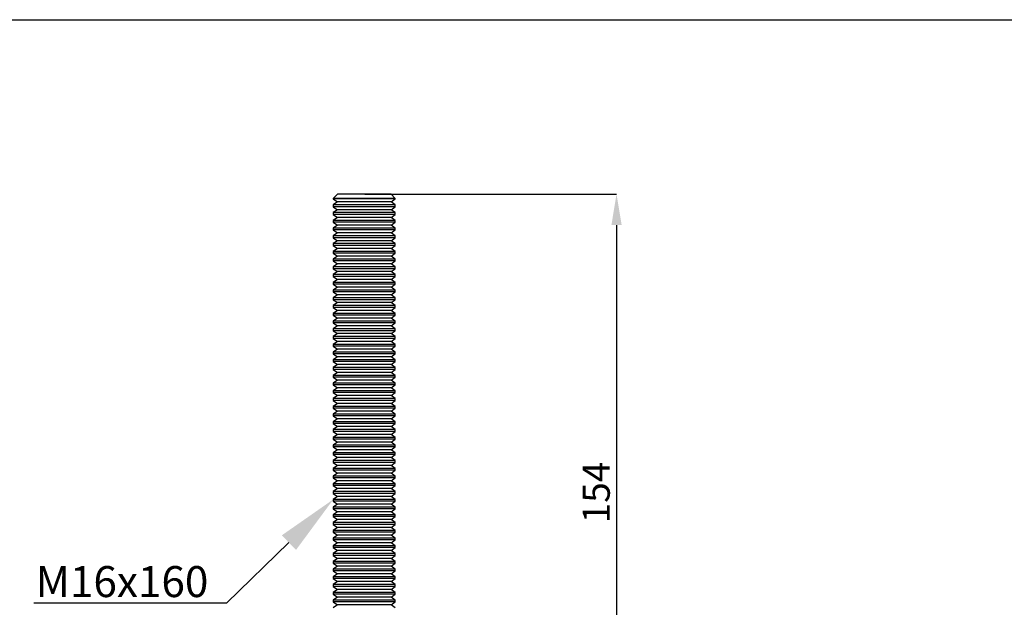
# Model space of a CAD drawing. Units: millimetres. Extents: x 128 to 538, y 104 to 391.
# Drawn here: x 194 to 321, y 316 to 391 of the extents above; entities that cross this region are included whole.
import ezdxf
from ezdxf import colors
from ezdxf.entities.mleader import LeaderData, LeaderLine
from ezdxf.math import Vec2, Vec3

# ---------------------------------------------------------------- set-up
doc = ezdxf.new("R2010")
doc.units = ezdxf.units.MM
doc.header["$PDSIZE"] = -1
doc.layers.add('Helaform', color=7, linetype='Continuous', lineweight=15)
doc.layers.add('Plot', color=7, linetype='Continuous')
doc.styles.add('SLDTEXTSTYLE0', font='TXT', dxfattribs={"width": 0.605})
doc.dimstyles.new('SLDDIMSTYLE1', dxfattribs={"dimtxt": 3.5, "dimasz": 4, "dimexe": 0, "dimexo": 0.0625, "dimgap": 0.875, "dimtad": 1, "dimlfac": 2, "dimrnd": 1e-09, "dimzin": 12, "dimdsep": 46, "dimtxsty": 'SLDTEXTSTYLE0', "dimcen": 0.09, "dimadec": 0, "dimazin": 3, "dimtfac": 1, "dimtmove": 0, "dimatfit": 0, "dimfxl": 1, "dimfrac": 2, "dimtolj": 1, "dimtzin": 12, "dimarcsym": 0})

# ---------------------------------------------------------------- blocks, each defined once
blk = doc.blocks.new('*D10')
at = {"layer": 'Defpoints', "color": 0, "transparency": 16777216}
for p in [(238.78, 368.89), (250.78, 291.89), (271.32, 291.89)]:
    blk.add_point(p, dxfattribs=at)
at = {"layer": 'Helaform', "color": 0, "lineweight": -2, "transparency": 16777216}
for p, q in [((238.84, 368.89), (271.32, 368.89)), ((271.32, 364.89), (271.32, 295.89)), ((250.84, 291.89), (271.32, 291.89))]:
    blk.add_line(p, q, dxfattribs=at)
at = {"layer": 'Helaform', "color": 0, "transparency": 16777216}
for points in [[(270.66, 364.89), (271.99, 364.89), (271.32, 368.89)], [(270.66, 295.89), (271.99, 295.89), (271.32, 291.89)]]:
    blk.add_solid(points, dxfattribs=at)
at = {"layer": 'Helaform', "color": 0, "transparency": 16777216, "insert": (268.7, 330.39), "char_height": 3.5, "attachment_point": 5, "rotation": 90, "style": 'SLDTEXTSTYLE0'}
blk.add_mtext('\\A1;154', dxfattribs=at)

msp = doc.modelspace()

# ---------------------------------------------------------------- linework, layer by layer
at = {"color": 7, "linetype": 'Continuous', "lineweight": 25}
for p, q in [((235.3271, 368.8887), (234.7764, 368.338)), ((238.7764, 368.8887), (235.3271, 368.8887)), ((242.2256, 368.8887), (238.7764, 368.8887)), ((242.7764, 368.338), (242.2256, 368.8887)), ((234.7764, 368.338), (234.7764, 368.2744)), ((238.7764, 368.338), (234.7764, 368.338)), ((234.7764, 368.2744), (235.3271, 367.8887)), ((242.7764, 368.2744), (234.7764, 368.2744)), ((235.3271, 367.8887), (234.7764, 367.5031)), ((234.7764, 367.5031), (234.7764, 367.2744)), ((242.7764, 367.5031), (234.7764, 367.5031)), ((234.7764, 367.2744), (235.3271, 366.8887)), ((242.7764, 367.2744), (234.7764, 367.2744)), ((242.2256, 367.8887), (235.3271, 367.8887)), ((242.7764, 368.338), (238.7764, 368.338)), ((242.2256, 367.8887), (242.7764, 368.2744)), ((242.7764, 367.5031), (242.2256, 367.8887)), ((242.2256, 366.8887), (242.7764, 367.2744)), ((242.7764, 368.2744), (242.7764, 368.338)), ((242.7764, 367.2744), (242.7764, 367.5031)), ((235.3271, 366.8887), (234.7764, 366.5031)), ((234.7764, 366.5031), (234.7764, 366.2744)), ((242.7764, 366.5031), (234.7764, 366.5031)), ((234.7764, 366.2744), (235.3271, 365.8887)), ((242.7764, 366.2744), (234.7764, 366.2744)), ((242.2256, 366.8887), (235.3271, 366.8887)), ((242.7764, 366.5031), (242.2256, 366.8887)), ((242.2256, 365.8887), (242.7764, 366.2744)), ((242.7764, 366.2744), (242.7764, 366.5031)), ((235.3271, 365.8887), (234.7764, 365.5031)), ((234.7764, 365.5031), (234.7764, 365.2744)), ((242.7764, 365.5031), (234.7764, 365.5031)), ((234.7764, 365.2744), (235.3271, 364.8887)), ((242.7764, 365.2744), (234.7764, 365.2744)), ((235.3271, 364.8887), (234.7764, 364.5031)), ((242.2256, 365.8887), (235.3271, 365.8887)), ((242.2256, 364.8887), (235.3271, 364.8887)), ((242.7764, 365.5031), (242.2256, 365.8887)), ((242.2256, 364.8887), (242.7764, 365.2744)), ((242.7764, 364.5031), (242.2256, 364.8887)), ((242.7764, 365.2744), (242.7764, 365.5031)), ((234.7764, 364.5031), (234.7764, 364.2744)), ((242.7764, 364.5031), (234.7764, 364.5031)), ((234.7764, 364.2744), (235.3271, 363.8887)), ((242.7764, 364.2744), (234.7764, 364.2744)), ((235.3271, 363.8887), (234.7764, 363.5031)), ((234.7764, 363.5031), (234.7764, 363.2744)), ((242.7764, 363.5031), (234.7764, 363.5031)), ((242.2256, 363.8887), (235.3271, 363.8887)), ((242.2256, 363.8887), (242.7764, 364.2744)), ((242.7764, 363.5031), (242.2256, 363.8887)), ((242.7764, 364.2744), (242.7764, 364.5031)), ((242.7764, 363.2744), (242.7764, 363.5031)), ((234.7764, 363.2744), (235.3271, 362.8887)), ((242.7764, 363.2744), (234.7764, 363.2744)), ((235.3271, 362.8887), (234.7764, 362.5031)), ((234.7764, 362.5031), (234.7764, 362.2744)), ((242.7764, 362.5031), (234.7764, 362.5031)), ((234.7764, 362.2744), (235.3271, 361.8887)), ((242.7764, 362.2744), (234.7764, 362.2744)), ((242.2256, 362.8887), (235.3271, 362.8887)), ((242.2256, 362.8887), (242.7764, 363.2744)), ((242.7764, 362.5031), (242.2256, 362.8887)), ((242.2256, 361.8887), (242.7764, 362.2744)), ((242.7764, 362.2744), (242.7764, 362.5031)), ((235.3271, 361.8887), (234.7764, 361.5031)), ((234.7764, 361.5031), (234.7764, 361.2744)), ((242.7764, 361.5031), (234.7764, 361.5031)), ((234.7764, 361.2744), (235.3271, 360.8887)), ((242.7764, 361.2744), (234.7764, 361.2744)), ((235.3271, 360.8887), (234.7764, 360.5031)), ((242.2256, 361.8887), (235.3271, 361.8887)), ((242.2256, 360.8887), (235.3271, 360.8887)), ((242.7764, 361.5031), (242.2256, 361.8887)), ((242.2256, 360.8887), (242.7764, 361.2744)), ((242.7764, 360.5031), (242.2256, 360.8887)), ((242.7764, 361.2744), (242.7764, 361.5031)), ((234.7764, 360.5031), (234.7764, 360.2744)), ((242.7764, 360.5031), (234.7764, 360.5031)), ((234.7764, 360.2744), (235.3271, 359.8887)), ((242.7764, 360.2744), (234.7764, 360.2744)), ((235.3271, 359.8887), (234.7764, 359.5031)), ((242.2256, 359.8887), (235.3271, 359.8887)), ((242.2256, 359.8887), (242.7764, 360.2744)), ((242.7764, 359.5031), (242.2256, 359.8887)), ((242.7764, 360.2744), (242.7764, 360.5031)), ((234.7764, 359.5031), (234.7764, 359.2744)), ((242.7764, 359.5031), (234.7764, 359.5031)), ((234.7764, 359.2744), (235.3271, 358.8887)), ((242.7764, 359.2744), (234.7764, 359.2744)), ((235.3271, 358.8887), (234.7764, 358.5031)), ((234.7764, 358.5031), (234.7764, 358.2744)), ((242.7764, 358.5031), (234.7764, 358.5031)), ((242.2256, 358.8887), (235.3271, 358.8887)), ((242.2256, 358.8887), (242.7764, 359.2744)), ((242.7764, 358.5031), (242.2256, 358.8887)), ((242.7764, 359.2744), (242.7764, 359.5031)), ((242.7764, 358.2744), (242.7764, 358.5031)), ((234.7764, 358.2744), (235.3271, 357.8887)), ((242.7764, 358.2744), (234.7764, 358.2744)), ((235.3271, 357.8887), (234.7764, 357.5031)), ((234.7764, 357.5031), (234.7764, 357.2744)), ((242.7764, 357.5031), (234.7764, 357.5031)), ((234.7764, 357.2744), (235.3271, 356.8887)), ((242.7764, 357.2744), (234.7764, 357.2744)), ((242.2256, 357.8887), (235.3271, 357.8887)), ((242.2256, 357.8887), (242.7764, 358.2744)), ((242.7764, 357.5031), (242.2256, 357.8887)), ((242.2256, 356.8887), (242.7764, 357.2744)), ((242.7764, 357.2744), (242.7764, 357.5031)), ((235.3271, 356.8887), (234.7764, 356.5031)), ((234.7764, 356.5031), (234.7764, 356.2744)), ((242.7764, 356.5031), (234.7764, 356.5031)), ((234.7764, 356.2744), (235.3271, 355.8887)), ((242.7764, 356.2744), (234.7764, 356.2744)), ((235.3271, 355.8887), (234.7764, 355.5031)), ((242.2256, 356.8887), (235.3271, 356.8887)), ((242.2256, 355.8887), (235.3271, 355.8887)), ((242.7764, 356.5031), (242.2256, 356.8887)), ((242.2256, 355.8887), (242.7764, 356.2744)), ((242.7764, 355.5031), (242.2256, 355.8887)), ((242.7764, 356.2744), (242.7764, 356.5031)), ((234.7764, 355.5031), (234.7764, 355.2744)), ((242.7764, 355.5031), (234.7764, 355.5031)), ((234.7764, 355.2744), (235.3271, 354.8887)), ((242.7764, 355.2744), (234.7764, 355.2744)), ((235.3271, 354.8887), (234.7764, 354.5031)), ((234.7764, 354.5031), (234.7764, 354.2744)), ((242.7764, 354.5031), (234.7764, 354.5031)), ((242.2256, 354.8887), (235.3271, 354.8887)), ((242.2256, 354.8887), (242.7764, 355.2744)), ((242.7764, 354.5031), (242.2256, 354.8887)), ((242.7764, 355.2744), (242.7764, 355.5031)), ((242.7764, 354.2744), (242.7764, 354.5031)), ((234.7764, 354.2744), (235.3271, 353.8887)), ((242.7764, 354.2744), (234.7764, 354.2744)), ((235.3271, 353.8887), (234.7764, 353.5031)), ((234.7764, 353.5031), (234.7764, 353.2744)), ((242.7764, 353.5031), (234.7764, 353.5031)), ((234.7764, 353.2744), (235.3271, 352.8887)), ((242.7764, 353.2744), (234.7764, 353.2744)), ((242.2256, 353.8887), (235.3271, 353.8887)), ((242.2256, 353.8887), (242.7764, 354.2744)), ((242.7764, 353.5031), (242.2256, 353.8887)), ((242.2256, 352.8887), (242.7764, 353.2744)), ((242.7764, 353.2744), (242.7764, 353.5031)), ((235.3271, 352.8887), (234.7764, 352.5031)), ((234.7764, 352.5031), (234.7764, 352.2744)), ((242.7764, 352.5031), (234.7764, 352.5031)), ((234.7764, 352.2744), (235.3271, 351.8887)), ((242.7764, 352.2744), (234.7764, 352.2744)), ((242.2256, 352.8887), (235.3271, 352.8887)), ((242.7764, 352.5031), (242.2256, 352.8887)), ((242.2256, 351.8887), (242.7764, 352.2744)), ((242.7764, 352.2744), (242.7764, 352.5031)), ((235.3271, 351.8887), (234.7764, 351.5031)), ((234.7764, 351.5031), (234.7764, 351.2744)), ((242.7764, 351.5031), (234.7764, 351.5031)), ((234.7764, 351.2744), (235.3271, 350.8887)), ((242.7764, 351.2744), (234.7764, 351.2744)), ((235.3271, 350.8887), (234.7764, 350.5031)), ((242.2256, 351.8887), (235.3271, 351.8887)), ((242.2256, 350.8887), (235.3271, 350.8887)), ((242.7764, 351.5031), (242.2256, 351.8887)), ((242.2256, 350.8887), (242.7764, 351.2744)), ((242.7764, 350.5031), (242.2256, 350.8887)), ((242.7764, 351.2744), (242.7764, 351.5031)), ((234.7764, 350.5031), (234.7764, 350.2744)), ((242.7764, 350.5031), (234.7764, 350.5031)), ((234.7764, 350.2744), (235.3271, 349.8887)), ((242.7764, 350.2744), (234.7764, 350.2744)), ((235.3271, 349.8887), (234.7764, 349.5031)), ((234.7764, 349.5031), (234.7764, 349.2744)), ((242.7764, 349.5031), (234.7764, 349.5031)), ((242.2256, 349.8887), (235.3271, 349.8887)), ((242.2256, 349.8887), (242.7764, 350.2744)), ((242.7764, 349.5031), (242.2256, 349.8887)), ((242.7764, 350.2744), (242.7764, 350.5031)), ((242.7764, 349.2744), (242.7764, 349.5031)), ((234.7764, 349.2744), (235.3271, 348.8887)), ((242.7764, 349.2744), (234.7764, 349.2744)), ((235.3271, 348.8887), (234.7764, 348.5031)), ((234.7764, 348.5031), (234.7764, 348.2744)), ((242.7764, 348.5031), (234.7764, 348.5031)), ((234.7764, 348.2744), (235.3271, 347.8887)), ((242.7764, 348.2744), (234.7764, 348.2744)), ((242.2256, 348.8887), (235.3271, 348.8887)), ((242.2256, 348.8887), (242.7764, 349.2744)), ((242.7764, 348.5031), (242.2256, 348.8887)), ((242.2256, 347.8887), (242.7764, 348.2744)), ((242.7764, 348.2744), (242.7764, 348.5031)), ((235.3271, 347.8887), (234.7764, 347.5031)), ((234.7764, 347.5031), (234.7764, 347.2744)), ((242.7764, 347.5031), (234.7764, 347.5031)), ((234.7764, 347.2744), (235.3271, 346.8887)), ((242.7764, 347.2744), (234.7764, 347.2744)), ((235.3271, 346.8887), (234.7764, 346.5031)), ((242.2256, 347.8887), (235.3271, 347.8887)), ((242.2256, 346.8887), (235.3271, 346.8887)), ((242.7764, 347.5031), (242.2256, 347.8887)), ((242.2256, 346.8887), (242.7764, 347.2744)), ((242.7764, 346.5031), (242.2256, 346.8887)), ((242.7764, 347.2744), (242.7764, 347.5031)), ((234.7764, 346.5031), (234.7764, 346.2744)), ((242.7764, 346.5031), (234.7764, 346.5031)), ((234.7764, 346.2744), (235.3271, 345.8887)), ((242.7764, 346.2744), (234.7764, 346.2744)), ((235.3271, 345.8887), (234.7764, 345.5031)), ((242.2256, 345.8887), (235.3271, 345.8887)), ((242.2256, 345.8887), (242.7764, 346.2744)), ((242.7764, 345.5031), (242.2256, 345.8887)), ((242.7764, 346.2744), (242.7764, 346.5031)), ((234.7764, 345.5031), (234.7764, 345.2744)), ((242.7764, 345.5031), (234.7764, 345.5031)), ((234.7764, 345.2744), (235.3271, 344.8887)), ((242.7764, 345.2744), (234.7764, 345.2744)), ((235.3271, 344.8887), (234.7764, 344.5031)), ((234.7764, 344.5031), (234.7764, 344.2744)), ((242.7764, 344.5031), (234.7764, 344.5031)), ((242.2256, 344.8887), (235.3271, 344.8887)), ((242.2256, 344.8887), (242.7764, 345.2744)), ((242.7764, 344.5031), (242.2256, 344.8887)), ((242.7764, 345.2744), (242.7764, 345.5031)), ((242.7764, 344.2744), (242.7764, 344.5031)), ((234.7764, 344.2744), (235.3271, 343.8887)), ((242.7764, 344.2744), (234.7764, 344.2744)), ((235.3271, 343.8887), (234.7764, 343.5031)), ((234.7764, 343.5031), (234.7764, 343.2744)), ((242.7764, 343.5031), (234.7764, 343.5031)), ((234.7764, 343.2744), (235.3271, 342.8887)), ((242.7764, 343.2744), (234.7764, 343.2744)), ((242.2256, 343.8887), (235.3271, 343.8887)), ((242.2256, 343.8887), (242.7764, 344.2744)), ((242.7764, 343.5031), (242.2256, 343.8887)), ((242.2256, 342.8887), (242.7764, 343.2744)), ((242.7764, 343.2744), (242.7764, 343.5031)), ((235.3271, 342.8887), (234.7764, 342.5031)), ((234.7764, 342.5031), (234.7764, 342.2744)), ((242.7764, 342.5031), (234.7764, 342.5031)), ((234.7764, 342.2744), (235.3271, 341.8887)), ((242.7764, 342.2744), (234.7764, 342.2744)), ((235.3271, 341.8887), (234.7764, 341.5031)), ((242.2256, 342.8887), (235.3271, 342.8887)), ((242.2256, 341.8887), (235.3271, 341.8887)), ((242.7764, 342.5031), (242.2256, 342.8887)), ((242.2256, 341.8887), (242.7764, 342.2744)), ((242.7764, 341.5031), (242.2256, 341.8887)), ((242.7764, 342.2744), (242.7764, 342.5031)), ((234.7764, 341.5031), (234.7764, 341.2744)), ((242.7764, 341.5031), (234.7764, 341.5031)), ((234.7764, 341.2744), (235.3271, 340.8887)), ((242.7764, 341.2744), (234.7764, 341.2744)), ((235.3271, 340.8887), (234.7764, 340.5031)), ((242.2256, 340.8887), (235.3271, 340.8887)), ((242.2256, 340.8887), (242.7764, 341.2744)), ((242.7764, 340.5031), (242.2256, 340.8887)), ((242.7764, 341.2744), (242.7764, 341.5031)), ((234.7764, 340.5031), (234.7764, 340.2744)), ((242.7764, 340.5031), (234.7764, 340.5031)), ((234.7764, 340.2744), (235.3271, 339.8887)), ((242.7764, 340.2744), (234.7764, 340.2744)), ((235.3271, 339.8887), (234.7764, 339.5031)), ((234.7764, 339.5031), (234.7764, 339.2744)), ((242.7764, 339.5031), (234.7764, 339.5031)), ((234.7764, 339.2744), (235.3271, 338.8887)), ((242.7764, 339.2744), (234.7764, 339.2744)), ((242.2256, 339.8887), (235.3271, 339.8887)), ((242.2256, 339.8887), (242.7764, 340.2744)), ((242.7764, 339.5031), (242.2256, 339.8887)), ((242.2256, 338.8887), (242.7764, 339.2744)), ((242.7764, 340.2744), (242.7764, 340.5031)), ((242.7764, 339.2744), (242.7764, 339.5031)), ((235.3271, 338.8887), (234.7764, 338.5031)), ((234.7764, 338.5031), (234.7764, 338.2744)), ((242.7764, 338.5031), (234.7764, 338.5031)), ((234.7764, 338.2744), (235.3271, 337.8887)), ((242.7764, 338.2744), (234.7764, 338.2744)), ((242.2256, 338.8887), (235.3271, 338.8887)), ((242.7764, 338.5031), (242.2256, 338.8887)), ((242.2256, 337.8887), (242.7764, 338.2744)), ((242.7764, 338.2744), (242.7764, 338.5031)), ((235.3271, 337.8887), (234.7764, 337.5031)), ((234.7764, 337.5031), (234.7764, 337.2744)), ((242.7764, 337.5031), (234.7764, 337.5031)), ((234.7764, 337.2744), (235.3271, 336.8887)), ((242.7764, 337.2744), (234.7764, 337.2744)), ((235.3271, 336.8887), (234.7764, 336.5031)), ((242.2256, 337.8887), (235.3271, 337.8887)), ((242.2256, 336.8887), (235.3271, 336.8887)), ((242.7764, 337.5031), (242.2256, 337.8887)), ((242.2256, 336.8887), (242.7764, 337.2744)), ((242.7764, 336.5031), (242.2256, 336.8887)), ((242.7764, 337.2744), (242.7764, 337.5031)), ((234.7764, 336.5031), (234.7764, 336.2744)), ((242.7764, 336.5031), (234.7764, 336.5031)), ((234.7764, 336.2744), (235.3271, 335.8887)), ((242.7764, 336.2744), (234.7764, 336.2744)), ((235.3271, 335.8887), (234.7764, 335.5031)), ((234.7764, 335.5031), (234.7764, 335.2744)), ((242.7764, 335.5031), (234.7764, 335.5031)), ((242.2256, 335.8887), (235.3271, 335.8887)), ((242.2256, 335.8887), (242.7764, 336.2744)), ((242.7764, 335.5031), (242.2256, 335.8887)), ((242.7764, 336.2744), (242.7764, 336.5031)), ((242.7764, 335.2744), (242.7764, 335.5031)), ((234.7764, 335.2744), (235.3271, 334.8887)), ((242.7764, 335.2744), (234.7764, 335.2744)), ((235.3271, 334.8887), (234.7764, 334.5031)), ((234.7764, 334.5031), (234.7764, 334.2744)), ((242.7764, 334.5031), (234.7764, 334.5031)), ((234.7764, 334.2744), (235.3271, 333.8887)), ((242.7764, 334.2744), (234.7764, 334.2744)), ((242.2256, 334.8887), (235.3271, 334.8887)), ((242.2256, 334.8887), (242.7764, 335.2744)), ((242.7764, 334.5031), (242.2256, 334.8887)), ((242.2256, 333.8887), (242.7764, 334.2744)), ((242.7764, 334.2744), (242.7764, 334.5031)), ((235.3271, 333.8887), (234.7764, 333.5031)), ((234.7764, 333.5031), (234.7764, 333.2744)), ((242.7764, 333.5031), (234.7764, 333.5031)), ((234.7764, 333.2744), (235.3271, 332.8887)), ((242.7764, 333.2744), (234.7764, 333.2744)), ((242.2256, 333.8887), (235.3271, 333.8887)), ((242.7764, 333.5031), (242.2256, 333.8887)), ((242.2256, 332.8887), (242.7764, 333.2744)), ((242.7764, 333.2744), (242.7764, 333.5031)), ((235.3271, 332.8887), (234.7764, 332.5031)), ((234.7764, 332.5031), (234.7764, 332.2744)), ((242.7764, 332.5031), (234.7764, 332.5031)), ((234.7764, 332.2744), (235.3271, 331.8887)), ((242.7764, 332.2744), (234.7764, 332.2744)), ((235.3271, 331.8887), (234.7764, 331.5031)), ((242.2256, 332.8887), (235.3271, 332.8887)), ((242.2256, 331.8887), (235.3271, 331.8887)), ((242.7764, 332.5031), (242.2256, 332.8887)), ((242.2256, 331.8887), (242.7764, 332.2744)), ((242.7764, 331.5031), (242.2256, 331.8887)), ((242.7764, 332.2744), (242.7764, 332.5031)), ((234.7764, 331.5031), (234.7764, 331.2744)), ((242.7764, 331.5031), (234.7764, 331.5031)), ((234.7764, 331.2744), (235.3271, 330.8887)), ((242.7764, 331.2744), (234.7764, 331.2744)), ((235.3271, 330.8887), (234.7764, 330.5031)), ((234.7764, 330.5031), (234.7764, 330.2744)), ((242.7764, 330.5031), (234.7764, 330.5031)), ((242.2256, 330.8887), (235.3271, 330.8887)), ((242.2256, 330.8887), (242.7764, 331.2744)), ((242.7764, 330.5031), (242.2256, 330.8887)), ((242.7764, 331.2744), (242.7764, 331.5031)), ((242.7764, 330.2744), (242.7764, 330.5031)), ((234.7764, 330.2744), (235.3271, 329.8887)), ((242.7764, 330.2744), (234.7764, 330.2744)), ((235.3271, 329.8887), (234.7764, 329.5031)), ((234.7764, 329.5031), (234.7764, 329.2744)), ((242.7764, 329.5031), (234.7764, 329.5031)), ((234.7764, 329.2744), (235.3271, 328.8887)), ((242.7764, 329.2744), (234.7764, 329.2744)), ((242.2256, 329.8887), (235.3271, 329.8887)), ((242.2256, 329.8887), (242.7764, 330.2744)), ((242.7764, 329.5031), (242.2256, 329.8887)), ((242.2256, 328.8887), (242.7764, 329.2744)), ((242.7764, 329.2744), (242.7764, 329.5031)), ((235.3271, 328.8887), (234.7764, 328.5031)), ((234.7764, 328.5031), (234.7764, 328.2744)), ((242.7764, 328.5031), (234.7764, 328.5031)), ((234.7764, 328.2744), (235.3271, 327.8887)), ((242.7764, 328.2744), (234.7764, 328.2744)), ((235.3271, 327.8887), (234.7764, 327.5031)), ((242.2256, 328.8887), (235.3271, 328.8887)), ((242.2256, 327.8887), (235.3271, 327.8887)), ((242.7764, 328.5031), (242.2256, 328.8887)), ((242.2256, 327.8887), (242.7764, 328.2744)), ((242.7764, 327.5031), (242.2256, 327.8887)), ((242.7764, 328.2744), (242.7764, 328.5031)), ((234.7764, 327.5031), (234.7764, 327.2744)), ((242.7764, 327.5031), (234.7764, 327.5031)), ((234.7764, 327.2744), (235.3271, 326.8887)), ((242.7764, 327.2744), (234.7764, 327.2744)), ((235.3271, 326.8887), (234.7764, 326.5031)), ((242.2256, 326.8887), (235.3271, 326.8887)), ((242.2256, 326.8887), (242.7764, 327.2744)), ((242.7764, 326.5031), (242.2256, 326.8887)), ((242.7764, 327.2744), (242.7764, 327.5031)), ((234.7764, 326.5031), (234.7764, 326.2744)), ((242.7764, 326.5031), (234.7764, 326.5031)), ((234.7764, 326.2744), (235.3271, 325.8887)), ((242.7764, 326.2744), (234.7764, 326.2744)), ((235.3271, 325.8887), (234.7764, 325.5031)), ((234.7764, 325.5031), (234.7764, 325.2744)), ((242.7764, 325.5031), (234.7764, 325.5031)), ((234.7764, 325.2744), (235.3271, 324.8887)), ((242.7764, 325.2744), (234.7764, 325.2744)), ((242.2256, 325.8887), (235.3271, 325.8887)), ((242.2256, 325.8887), (242.7764, 326.2744)), ((242.7764, 325.5031), (242.2256, 325.8887)), ((242.2256, 324.8887), (242.7764, 325.2744)), ((242.7764, 326.2744), (242.7764, 326.5031)), ((242.7764, 325.2744), (242.7764, 325.5031)), ((235.3271, 324.8887), (234.7764, 324.5031)), ((234.7764, 324.5031), (234.7764, 324.2744)), ((242.7764, 324.5031), (234.7764, 324.5031)), ((234.7764, 324.2744), (235.3271, 323.8887)), ((242.7764, 324.2744), (234.7764, 324.2744)), ((242.2256, 324.8887), (235.3271, 324.8887)), ((242.7764, 324.5031), (242.2256, 324.8887)), ((242.2256, 323.8887), (242.7764, 324.2744)), ((242.7764, 324.2744), (242.7764, 324.5031)), ((235.3271, 323.8887), (234.7764, 323.5031)), ((234.7764, 323.5031), (234.7764, 323.2744)), ((242.7764, 323.5031), (234.7764, 323.5031)), ((234.7764, 323.2744), (235.3271, 322.8887)), ((242.7764, 323.2744), (234.7764, 323.2744)), ((235.3271, 322.8887), (234.7764, 322.5031)), ((242.2256, 323.8887), (235.3271, 323.8887)), ((242.2256, 322.8887), (235.3271, 322.8887)), ((242.7764, 323.5031), (242.2256, 323.8887)), ((242.2256, 322.8887), (242.7764, 323.2744)), ((242.7764, 322.5031), (242.2256, 322.8887)), ((242.7764, 323.2744), (242.7764, 323.5031)), ((234.7764, 322.5031), (234.7764, 322.2744)), ((242.7764, 322.5031), (234.7764, 322.5031)), ((234.7764, 322.2744), (235.3271, 321.8887)), ((242.7764, 322.2744), (234.7764, 322.2744)), ((235.3271, 321.8887), (234.7764, 321.5031)), ((234.7764, 321.5031), (234.7764, 321.2744)), ((242.7764, 321.5031), (234.7764, 321.5031)), ((242.2256, 321.8887), (235.3271, 321.8887)), ((242.2256, 321.8887), (242.7764, 322.2744)), ((242.7764, 321.5031), (242.2256, 321.8887)), ((242.7764, 322.2744), (242.7764, 322.5031)), ((242.7764, 321.2744), (242.7764, 321.5031)), ((234.7764, 321.2744), (235.3271, 320.8887)), ((242.7764, 321.2744), (234.7764, 321.2744)), ((235.3271, 320.8887), (234.7764, 320.5031)), ((234.7764, 320.5031), (234.7764, 320.2744)), ((242.7764, 320.5031), (234.7764, 320.5031)), ((234.7764, 320.2744), (235.3271, 319.8887)), ((242.7764, 320.2744), (234.7764, 320.2744)), ((242.2256, 320.8887), (235.3271, 320.8887)), ((242.2256, 320.8887), (242.7764, 321.2744)), ((242.7764, 320.5031), (242.2256, 320.8887)), ((242.2256, 319.8887), (242.7764, 320.2744)), ((242.7764, 320.2744), (242.7764, 320.5031)), ((235.3271, 319.8887), (234.7764, 319.5031)), ((234.7764, 319.5031), (234.7764, 319.2744)), ((242.7764, 319.5031), (234.7764, 319.5031)), ((234.7764, 319.2744), (235.3271, 318.8887)), ((242.7764, 319.2744), (234.7764, 319.2744)), ((242.2256, 319.8887), (235.3271, 319.8887)), ((242.7764, 319.5031), (242.2256, 319.8887)), ((242.2256, 318.8887), (242.7764, 319.2744)), ((242.7764, 319.2744), (242.7764, 319.5031)), ((235.3271, 318.8887), (234.7764, 318.5031)), ((234.7764, 318.5031), (234.7764, 318.2744)), ((242.7764, 318.5031), (234.7764, 318.5031)), ((234.7764, 318.2744), (235.3271, 317.8887)), ((242.7764, 318.2744), (234.7764, 318.2744)), ((235.3271, 317.8887), (234.7764, 317.5031)), ((242.2256, 318.8887), (235.3271, 318.8887)), ((242.2256, 317.8887), (235.3271, 317.8887)), ((242.7764, 318.5031), (242.2256, 318.8887)), ((242.2256, 317.8887), (242.7764, 318.2744)), ((242.7764, 317.5031), (242.2256, 317.8887)), ((242.7764, 318.2744), (242.7764, 318.5031)), ((234.7764, 317.5031), (234.7764, 317.2744)), ((242.7764, 317.5031), (234.7764, 317.5031)), ((234.7764, 317.2744), (235.3271, 316.8887)), ((242.7764, 317.2744), (234.7764, 317.2744)), ((235.3271, 316.8887), (234.7764, 316.5031)), ((234.7764, 316.5031), (234.7764, 316.2744)), ((242.7764, 316.5031), (234.7764, 316.5031)), ((242.2256, 316.8887), (235.3271, 316.8887)), ((242.2256, 316.8887), (242.7764, 317.2744)), ((242.7764, 316.5031), (242.2256, 316.8887)), ((242.7764, 317.2744), (242.7764, 317.5031)), ((242.7764, 316.2744), (242.7764, 316.5031)), ((234.7764, 316.2744), (235.3271, 315.8887)), ((242.7764, 316.2744), (234.7764, 316.2744)), ((235.3271, 315.8887), (234.7764, 315.5031)), ((242.2256, 315.8887), (235.3271, 315.8887)), ((242.2256, 315.8887), (242.7764, 316.2744)), ((242.7764, 315.5031), (242.2256, 315.8887))]:
    msp.add_line(p, q, dxfattribs=at)
at = {"layer": 'Helaform'}
for points in [[(235.3271, 367.8887), (242.2256, 367.8887)], [(235.3271, 357.8887), (242.2256, 357.8887)], [(235.3271, 347.8887), (242.2256, 347.8887)], [(235.3271, 337.8887), (242.2256, 337.8887)]]:
    msp.add_lwpolyline(points, dxfattribs=at)
at = {"layer": 'Plot'}
msp.add_line((128.0244, 391.4051), (538.0244, 391.4051), dxfattribs=at)

# ---------------------------------------------------------------- dimensions: what is measured, and where the dimension line sits
at = {"layer": 'Helaform'}
dim = msp.add_linear_dim(base=(271.3248, 291.8887), p1=(238.7764, 368.8887), p2=(250.7764, 291.8887), angle=90, dimstyle='SLDDIMSTYLE1', dxfattribs=at)
dim.commit()
dim.dimension.update_dxf_attribs({"geometry": '*D10', "text_midpoint": (268.6998, 330.3887)})

# ---------------------------------------------------------------- leaders
ml = msp.add_multileader_mtext('Standard', dxfattribs=at)
ml.set_content('M16x160', color=256)
ml.set_leader_properties()
ml.build(insert=Vec2(0, 0))
ml.multileader.update_dxf_attribs({"text_left_attachment_type": 6, "text_right_attachment_type": 6, "text_top_attachment_type": 10, "dogleg_length": 0.36, "arrow_head_size": 8})
ctx = ml.context
ctx.base_point, ctx.arrow_head_size, ctx.plane_origin = Vec3(193.3165, 316.0956), 8, Vec3(242.7764, 332.827)
ctx.left_attachment, ctx.right_attachment, ctx.bottom_attachment, ctx.text_align_type = 6, 6, 10, 2
notes = []
notes.append((ctx, [(1, (1, 1, 0), (221.0098, 316.0956), (-1, 0), 0.36, [(0, [(234.7764, 329.5031)], 0, [])])]))
ctx.mtext.insert, ctx.mtext.alignment, ctx.mtext.flow_direction = Vec3(218.6498, 320.8956), 3, 5
for ctx, leaders in notes:
    for number, flags, end, landing, length, lines in leaders:
        leader = LeaderData()
        leader.index, (leader.has_last_leader_line, leader.has_dogleg_vector, leader.attachment_direction) = number, flags
        leader.last_leader_point, leader.dogleg_vector, leader.dogleg_length = Vec3(end), Vec3(landing), length
        for number, points, colour, breaks in lines:
            line = LeaderLine()
            line.index, line.vertices, line.color, line.breaks = number, Vec3.list(points), colors.encode_raw_color(colour), breaks
            leader.lines.append(line)
        ctx.leaders.append(leader)

doc.saveas('drawing.dxf')
